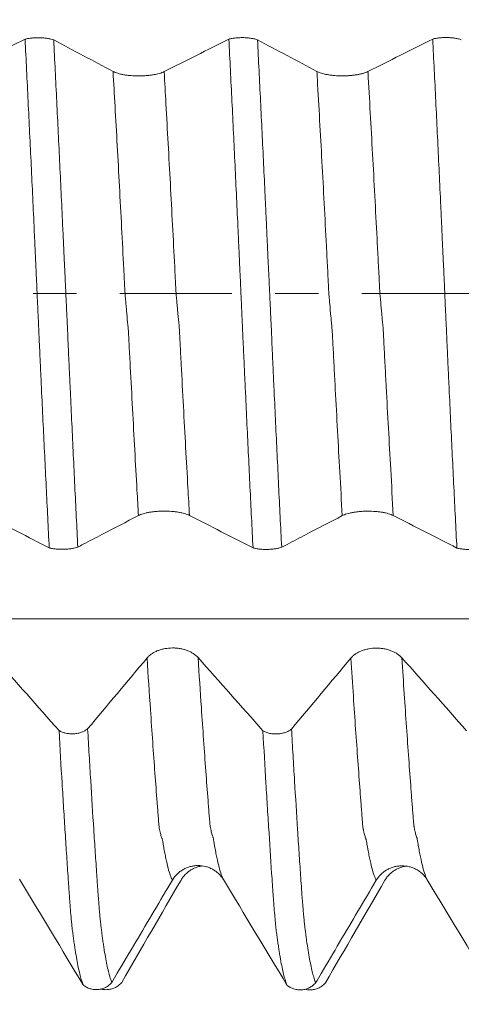
# Model space of a CAD drawing. Units: millimetres. Extents: x -49 to 102, y -82 to 28.
# Drawn here: x 65 to 69, y -7 to 3 of the extents above; entities that cross this region are included whole.
import ezdxf

# ---------------------------------------------------------------- set-up
doc = ezdxf.new("R2010")
doc.units = ezdxf.units.MM
doc.linetypes.add('CENTER', pattern=[47.5, 22, -8.5, 8.5, -8.5])
for name, color, linetype in [('1', 4, 'Continuous'), ('2', 7, 'Continuous'), ('SK2', 7, 'Continuous'), ('SK4', 2, 'CENTER')]:
    doc.layers.add(name, color=color, linetype=linetype)
doc.styles.add('iso_b_vert', font='simplex.shx')
doc.dimstyles.get("Standard").update_dxf_attribs({"dimtxt": 0.18, "dimasz": 0.18, "dimexe": 0.18, "dimexo": 0.0625, "dimgap": 0.09, "dimtad": 1, "dimzin": 0, "dimdsep": 52, "dimtxsty": 'Standard', "dimcen": 0.09, "dimadec": 0, "dimazin": 0, "dimtfac": 1, "dimtdec": 4, "dimtofl": 0, "dimtmove": 0, "dimatfit": 3, "dimfxl": 1, "dimtolj": 1, "dimtzin": 0, "dimarcsym": 0})

# ---------------------------------------------------------------- blocks, each defined once
blk = doc.blocks.new('_U2')
at = {"layer": 'SK2', "lineweight": 13}
for p, q in [((75, 1.5875), (75, 17.94114)), ((81, 8.694034), (81, 17.94114)), ((88.5, 15.94114), (67.5, 15.94114))]:
    blk.add_line(p, q, dxfattribs=at)
at = {"layer": 'SK2', "lineweight": 18}
for points in [[(75, 15.94114), (71.500002, 15.480357), (71.499998, 16.401924)], [(81, 15.94114), (84.499998, 16.401924), (84.500002, 15.480357)]]:
    blk.add_solid(points, dxfattribs=at)
at = {"layer": 'SK2', "lineweight": 18, "attachment_point": 7, "line_spacing_factor": 1.084337, "style": 'iso_b_vert'}
for s, insert, char_height in [('\\W0.5404;6', (76.142534, 23.826255), 3), ("\\W0.6474;'C'", (76.169034, 16.723774), 3.5)]:
    blk.add_mtext(s, dxfattribs=dict(at, insert=insert, char_height=char_height))
blk = doc.blocks.new('_U4')
at = {"layer": 'SK2', "lineweight": 13}
for p, q in [((32, -6.9375), (32, -38.606534)), ((81, -8.694034), (81, -38.606534)), ((81, -36.606534), (32, -36.606534))]:
    blk.add_line(p, q, dxfattribs=at)
at = {"layer": 'SK2', "lineweight": 18}
for points in [[(32, -36.606534), (35.499998, -36.14575), (35.500002, -37.067317)], [(81, -36.606534), (77.500002, -37.067317), (77.499998, -36.14575)]]:
    blk.add_solid(points, dxfattribs=at)
at = {"layer": 'SK2', "lineweight": 18, "insert": (54.709229, -35.721419), "char_height": 3, "attachment_point": 7, "line_spacing_factor": 1.084337, "style": 'iso_b_vert'}
blk.add_mtext('\\W0.7565;49', dxfattribs=at)
blk = doc.blocks.new('_U5')
at = {"layer": '2', "lineweight": 13}
for p, q in [((39.35, -1.5875), (39.35, -27.606534)), ((81, -8.694034), (81, -27.606534)), ((81, -25.606534), (39.35, -25.606534))]:
    blk.add_line(p, q, dxfattribs=at)
at = {"layer": '2', "lineweight": 18}
for points in [[(39.35, -25.606534), (42.849998, -25.14575), (42.850002, -26.067317)], [(81, -25.606534), (77.500002, -26.067317), (77.499998, -25.14575)]]:
    blk.add_solid(points, dxfattribs=at)
at = {"layer": '2', "lineweight": 18, "insert": (57.030544, -24.721419), "char_height": 3, "attachment_point": 7, "line_spacing_factor": 1.084337, "style": 'iso_b_vert'}
blk.add_mtext('\\W0.6856;41.6', dxfattribs=at)

msp = doc.modelspace()

# ---------------------------------------------------------------- linework, layer by layer
at = {"layer": '1', "lineweight": 18}
for points in [[(65.0704, 2.4951), (64.8592, 2.3886), (64.6475, 2.2822), (64.4348, 2.176)], [(65.9341, 2.1782), (65.7401, 2.2815), (65.5458, 2.3846), (65.3512, 2.4877)], [(67.0704, 2.4959), (66.8592, 2.3895), (66.6475, 2.2831), (66.4349, 2.1769)], [(67.9341, 2.1791), (67.7401, 2.2823), (67.5458, 2.3855), (67.3511, 2.4886)], [(69.0701, 2.4967), (68.859, 2.3902), (68.6473, 2.2839), (68.4349, 2.1777)], [(64.6838, -2.1761), (64.8921, -2.2824), (65.0999, -2.3887), (65.3074, -2.4952)], [(66.6837, -2.177), (66.8919, -2.2832), (67.0997, -2.3896), (67.3072, -2.496)], [(68.6837, -2.1778), (68.892, -2.2841), (69.0999, -2.3904), (69.3074, -2.4968)], [(65.4035, -4.2871), (65.1924, -4.048), (64.9807, -3.8091), (64.7681, -3.5705)], [(67.4036, -4.2889), (67.1925, -4.0497), (66.9808, -3.8108), (66.7682, -3.5722)], [(69.403, -4.2901), (69.192, -4.0511), (68.9804, -3.8124), (68.768, -3.5739)], [(66.2674, -3.5753), (66.0735, -3.8072), (65.8791, -4.039), (65.6845, -4.2707)], [(68.2673, -3.577), (68.0735, -3.8089), (67.8793, -4.0406), (67.6848, -4.2722)], [(65.017, -5.747), (65.2253, -6.092), (65.4331, -6.4372), (65.6406, -6.7826)], [(66.6008, -5.7541), (66.407, -6.0889), (66.2129, -6.4235), (66.0185, -6.758)], [(67.0171, -5.7496), (67.2253, -6.0945), (67.4331, -6.4398), (67.6406, -6.7852)], [(68.6008, -5.7566), (68.4067, -6.0919), (68.2124, -6.4269), (68.0177, -6.7618)], [(69.017, -5.7521), (69.2253, -6.0971), (69.4331, -6.4423), (69.6406, -6.7877)]]:
    msp.add_open_spline(points, degree=3, dxfattribs=at)
for points, knots in [([(65.0704, 2.4951), (65.0754, 2.4963), (65.0806, 2.4976), (65.0914, 2.4998), (65.1024, 2.5019), (65.1141, 2.5037), (65.1261, 2.5052), (65.1323, 2.5059), (65.1511, 2.5078), (65.1638, 2.5086), (65.1897, 2.5095), (65.2031, 2.5096), (65.2291, 2.5089), (65.2419, 2.5082), (65.2608, 2.5065), (65.2671, 2.5058), (65.2792, 2.5044), (65.2852, 2.5035), (65.3025, 2.5008), (65.3134, 2.4986), (65.3338, 2.4936), (65.343, 2.4908), (65.3512, 2.4877)], [0, 0, 0, 0, 0.0625, 0.0625, 0.125, 0.1875, 0.1875, 0.25, 0.25, 0.375, 0.375, 0.5, 0.5, 0.625, 0.625, 0.6875, 0.6875, 0.75, 0.75, 0.875, 0.875, 1, 1, 1, 1]), ([(65.3074, -2.4952), (65.3025, -2.3967), (65.2976, -2.2975), (65.2878, -2.0979), (65.2828, -1.9976), (65.2729, -1.7957), (65.268, -1.6942), (65.2579, -1.49), (65.2529, -1.3873), (65.243, -1.1809), (65.2381, -1.0772), (65.2309, -0.9207), (65.2284, -0.8684), (65.2236, -0.7637), (65.2212, -0.7112), (65.2176, -0.6325), (65.2164, -0.6063), (65.2146, -0.5669), (65.214, -0.5538), (65.2128, -0.5275), (65.212, -0.5144), (65.2107, -0.4881), (65.21, -0.475), (65.2089, -0.4487), (65.2084, -0.4356), (65.2069, -0.3962), (65.2056, -0.3699), (65.2031, -0.3172), (65.2019, -0.2908), (65.1995, -0.238), (65.1983, -0.2116), (65.1947, -0.1321), (65.1923, -0.0789), (65.1874, 0.0278), (65.185, 0.0813), (65.1814, 0.1619), (65.1802, 0.1888), (65.1778, 0.2427), (65.1765, 0.2696), (65.1745, 0.3102), (65.1739, 0.3237), (65.1728, 0.3508), (65.1722, 0.3643), (65.1709, 0.3913), (65.1701, 0.4048), (65.169, 0.4317), (65.1685, 0.4452), (65.1667, 0.4856), (65.1653, 0.5125), (65.1628, 0.5663), (65.1616, 0.5931), (65.1508, 0.8346), (65.1407, 1.0473), (65.1256, 1.3636), (65.1205, 1.4687), (65.1104, 1.6777), (65.1054, 1.7815), (65.0904, 2.0909), (65.0806, 2.2944), (65.0704, 2.4951)], [0, 0, 0, 0, 0.0625, 0.0625, 0.125, 0.125, 0.1875, 0.1875, 0.25, 0.25, 0.3125, 0.3125, 0.34375, 0.34375, 0.375, 0.375, 0.390625, 0.390625, 0.398438, 0.398438, 0.40625, 0.40625, 0.414062, 0.414062, 0.421875, 0.421875, 0.4375, 0.4375, 0.453125, 0.453125, 0.46875, 0.46875, 0.5, 0.5, 0.53125, 0.53125, 0.546875, 0.546875, 0.5625, 0.5625, 0.570313, 0.570313, 0.578125, 0.578125, 0.585938, 0.585938, 0.59375, 0.59375, 0.609375, 0.609375, 0.625, 0.625, 0.75, 0.75, 0.8125, 0.8125, 0.875, 0.875, 1, 1, 1, 1]), ([(65.3512, 2.4877), (65.3562, 2.3885), (65.3612, 2.2884), (65.3713, 2.0871), (65.3763, 1.9859), (65.3913, 1.6806), (65.4013, 1.4747), (65.4163, 1.1624), (65.4213, 1.0577), (65.4313, 0.8472), (65.4362, 0.7414), (65.4422, 0.6089), (65.4434, 0.5823), (65.4452, 0.5425), (65.4459, 0.5292), (65.4472, 0.5026), (65.4479, 0.4893), (65.4492, 0.4626), (65.4497, 0.4493), (65.4504, 0.4295), (65.4506, 0.4228), (65.4511, 0.4095), (65.4513, 0.4029), (65.4522, 0.3829), (65.4529, 0.3696), (65.4541, 0.3429), (65.4548, 0.3296), (65.4564, 0.3027), (65.4573, 0.2893), (65.4587, 0.2623), (65.4593, 0.2489), (65.4612, 0.2084), (65.4624, 0.1813), (65.4648, 0.1273), (65.4661, 0.1003), (65.4686, 0.0464), (65.4698, 0.0195), (65.4735, -0.0611), (65.4759, -0.1147), (65.4797, -0.1949), (65.481, -0.2216), (65.4828, -0.2617), (65.4835, -0.275), (65.4848, -0.3016), (65.4855, -0.3149), (65.4876, -0.3548), (65.4886, -0.3813), (65.49, -0.4213), (65.4904, -0.4346), (65.4914, -0.4611), (65.492, -0.4744), (65.4939, -0.5142), (65.4952, -0.5407), (65.4976, -0.5937), (65.4987, -0.6203), (65.5011, -0.6731), (65.5024, -0.6995), (65.5049, -0.7522), (65.5061, -0.7784), (65.5099, -0.8572), (65.5124, -0.9096), (65.5197, -1.0664), (65.5246, -1.1705), (65.5343, -1.3773), (65.5392, -1.4802), (65.5489, -1.6848), (65.5537, -1.7866), (65.5684, -2.0901), (65.5784, -2.2902), (65.5884, -2.4879)], [0, 0, 0, 0, 0.0625, 0.0625, 0.125, 0.125, 0.25, 0.25, 0.3125, 0.3125, 0.375, 0.375, 0.390625, 0.390625, 0.398437, 0.398437, 0.40625, 0.40625, 0.414062, 0.414062, 0.417969, 0.417969, 0.421875, 0.421875, 0.429687, 0.429687, 0.4375, 0.4375, 0.445312, 0.445312, 0.453125, 0.453125, 0.46875, 0.46875, 0.484375, 0.484375, 0.5, 0.5, 0.53125, 0.53125, 0.546875, 0.546875, 0.554687, 0.554687, 0.5625, 0.5625, 0.578125, 0.578125, 0.585937, 0.585937, 0.59375, 0.59375, 0.609375, 0.609375, 0.625, 0.625, 0.640625, 0.640625, 0.65625, 0.65625, 0.6875, 0.6875, 0.75, 0.75, 0.8125, 0.8125, 0.875, 0.875, 1, 1, 1, 1]), ([(67.0704, 2.4959), (67.0753, 2.4972), (67.0806, 2.4984), (67.0913, 2.5007), (67.1024, 2.5028), (67.114, 2.5045), (67.126, 2.5061), (67.1322, 2.5068), (67.151, 2.5087), (67.1638, 2.5095), (67.1897, 2.5104), (67.203, 2.5104), (67.2291, 2.5098), (67.2419, 2.509), (67.2608, 2.5074), (67.267, 2.5067), (67.2792, 2.5052), (67.2851, 2.5044), (67.3024, 2.5017), (67.3133, 2.4995), (67.3337, 2.4945), (67.3429, 2.4917), (67.3511, 2.4886)], [0, 0, 0, 0, 0.0625, 0.0625, 0.125, 0.1875, 0.1875, 0.25, 0.25, 0.375, 0.375, 0.5, 0.5, 0.625, 0.625, 0.6875, 0.6875, 0.75, 0.75, 0.875, 0.875, 1, 1, 1, 1]), ([(67.3072, -2.496), (67.3022, -2.3975), (67.2973, -2.2983), (67.2874, -2.0988), (67.2824, -1.9985), (67.2676, -1.6959), (67.2578, -1.4918), (67.2432, -1.1824), (67.2383, -1.0787), (67.231, -0.9223), (67.2286, -0.87), (67.2237, -0.7653), (67.2212, -0.7129), (67.2163, -0.608), (67.2139, -0.5555), (67.2104, -0.4767), (67.2092, -0.4504), (67.2068, -0.3979), (67.2056, -0.3716), (67.2032, -0.319), (67.202, -0.2926), (67.1996, -0.2398), (67.1984, -0.2133), (67.1948, -0.1338), (67.1924, -0.0807), (67.1888, -0.0007), (67.1876, 0.0261), (67.1852, 0.0796), (67.184, 0.1064), (67.1816, 0.1601), (67.1804, 0.187), (67.1783, 0.2274), (67.1775, 0.2409), (67.1762, 0.2679), (67.1757, 0.2814), (67.1746, 0.3084), (67.1741, 0.3219), (67.1729, 0.349), (67.1723, 0.3625), (67.1703, 0.403), (67.1691, 0.43), (67.1667, 0.4839), (67.1655, 0.5109), (67.163, 0.5647), (67.1617, 0.5916), (67.1506, 0.8333), (67.1407, 1.0463), (67.1257, 1.3631), (67.1207, 1.4684), (67.1106, 1.6776), (67.0956, 1.9894), (67.0805, 2.295), (67.0704, 2.4959)], [0, 0, 0, 0, 0.0625, 0.0625, 0.125, 0.125, 0.25, 0.25, 0.3125, 0.3125, 0.34375, 0.34375, 0.375, 0.375, 0.40625, 0.40625, 0.421875, 0.421875, 0.4375, 0.4375, 0.453125, 0.453125, 0.46875, 0.46875, 0.5, 0.5, 0.515625, 0.515625, 0.53125, 0.53125, 0.546875, 0.546875, 0.554688, 0.554688, 0.5625, 0.5625, 0.570313, 0.570313, 0.578125, 0.578125, 0.59375, 0.59375, 0.609375, 0.609375, 0.625, 0.625, 0.75, 0.75, 0.8125, 0.8125, 0.875, 1, 1, 1, 1]), ([(67.3511, 2.4886), (67.3561, 2.3896), (67.3612, 2.2898), (67.3712, 2.089), (67.3762, 1.988), (67.3912, 1.6834), (67.4012, 1.478), (67.416, 1.1666), (67.4209, 1.0622), (67.4283, 0.9047), (67.4308, 0.852), (67.4358, 0.7466), (67.4383, 0.6938), (67.4432, 0.5881), (67.4456, 0.5352), (67.4488, 0.469), (67.4494, 0.4557), (67.4505, 0.4292), (67.4509, 0.416), (67.452, 0.3895), (67.4525, 0.3763), (67.4537, 0.3498), (67.4544, 0.3365), (67.456, 0.3099), (67.4568, 0.2965), (67.4582, 0.2699), (67.4589, 0.2565), (67.4607, 0.2164), (67.4619, 0.1897), (67.4657, 0.1091), (67.4683, 0.0551), (67.472, -0.0263), (67.4732, -0.0535), (67.4757, -0.108), (67.477, -0.1354), (67.4795, -0.1899), (67.4807, -0.2171), (67.4826, -0.2576), (67.4832, -0.271), (67.4845, -0.2978), (67.4852, -0.3112), (67.4867, -0.3377), (67.4875, -0.351), (67.4886, -0.3776), (67.4891, -0.3909), (67.4905, -0.4309), (67.4914, -0.4575), (67.4936, -0.5106), (67.4949, -0.5371), (67.4973, -0.5899), (67.4985, -0.6163), (67.5022, -0.6954), (67.5046, -0.748), (67.5095, -0.853), (67.512, -0.9054), (67.5192, -1.0622), (67.5241, -1.1663), (67.5388, -1.477), (67.5487, -1.6822), (67.5634, -1.9871), (67.5683, -2.0882), (67.5783, -2.2895), (67.5833, -2.3895), (67.5884, -2.4887)], [0, 0, 0, 0, 0.0625, 0.0625, 0.125, 0.125, 0.25, 0.25, 0.3125, 0.3125, 0.34375, 0.34375, 0.375, 0.375, 0.40625, 0.40625, 0.414063, 0.414063, 0.421875, 0.421875, 0.429688, 0.429688, 0.4375, 0.4375, 0.445313, 0.445313, 0.453125, 0.453125, 0.46875, 0.46875, 0.5, 0.5, 0.515625, 0.515625, 0.53125, 0.53125, 0.546875, 0.546875, 0.554688, 0.554688, 0.5625, 0.5625, 0.570313, 0.570313, 0.578125, 0.578125, 0.59375, 0.59375, 0.609375, 0.609375, 0.625, 0.625, 0.65625, 0.65625, 0.6875, 0.6875, 0.75, 0.75, 0.875, 0.875, 0.9375, 0.9375, 1, 1, 1, 1]), ([(69.0701, 2.4967), (69.075, 2.498), (69.0803, 2.4992), (69.091, 2.5015), (69.102, 2.5036), (69.1137, 2.5053), (69.1257, 2.5069), (69.1319, 2.5076), (69.1507, 2.5095), (69.1635, 2.5103), (69.1894, 2.5112), (69.2028, 2.5113), (69.2288, 2.5106), (69.2417, 2.5099), (69.2606, 2.5082), (69.2668, 2.5076), (69.279, 2.5061), (69.285, 2.5053), (69.3023, 2.5025), (69.3132, 2.5003), (69.3337, 2.4953), (69.3429, 2.4925), (69.3511, 2.4895)], [0, 0, 0, 0, 0.0625, 0.0625, 0.125, 0.1875, 0.1875, 0.25, 0.25, 0.375, 0.375, 0.5, 0.5, 0.625, 0.625, 0.6875, 0.6875, 0.75, 0.75, 0.875, 0.875, 1, 1, 1, 1]), ([(69.3074, -2.4968), (69.3024, -2.3982), (69.2974, -2.2987), (69.2875, -2.0987), (69.2825, -1.9982), (69.2676, -1.6948), (69.2577, -1.4903), (69.243, -1.1801), (69.2381, -1.0761), (69.2308, -0.9193), (69.2284, -0.8669), (69.2235, -0.7619), (69.221, -0.7094), (69.2162, -0.6042), (69.2137, -0.5516), (69.2102, -0.4726), (69.209, -0.4463), (69.2066, -0.3936), (69.2054, -0.3673), (69.203, -0.3145), (69.2018, -0.2881), (69.1993, -0.2351), (69.1981, -0.2086), (69.1944, -0.1289), (69.1921, -0.0756), (69.1874, 0.0313), (69.1852, 0.085), (69.1816, 0.1657), (69.1803, 0.1927), (69.1777, 0.2467), (69.1763, 0.2738), (69.1743, 0.3144), (69.1737, 0.328), (69.1724, 0.3551), (69.1719, 0.3687), (69.1707, 0.3959), (69.1702, 0.4094), (69.1689, 0.4364), (69.1682, 0.4499), (69.1663, 0.4903), (69.1651, 0.5173), (69.1627, 0.5712), (69.1615, 0.5981), (69.1578, 0.6787), (69.1553, 0.7322), (69.1503, 0.8391), (69.1479, 0.8924), (69.1405, 1.0518), (69.1355, 1.1575), (69.1207, 1.4729), (69.1107, 1.6809), (69.0904, 2.0922), (69.0801, 2.2956), (69.0701, 2.4967)], [0, 0, 0, 0, 0.0625, 0.0625, 0.125, 0.125, 0.25, 0.25, 0.3125, 0.3125, 0.34375, 0.34375, 0.375, 0.375, 0.40625, 0.40625, 0.421875, 0.421875, 0.4375, 0.4375, 0.453125, 0.453125, 0.46875, 0.46875, 0.5, 0.5, 0.53125, 0.53125, 0.546875, 0.546875, 0.5625, 0.5625, 0.570313, 0.570313, 0.578125, 0.578125, 0.585938, 0.585938, 0.59375, 0.59375, 0.609375, 0.609375, 0.625, 0.625, 0.65625, 0.65625, 0.6875, 0.6875, 0.75, 0.75, 0.875, 0.875, 1, 1, 1, 1]), ([(66.4349, 2.1769), (66.4218, 2.1703), (66.4062, 2.1644), (66.379, 2.1565), (66.3692, 2.1541), (66.349, 2.1496), (66.328, 2.1455), (66.3053, 2.1422), (66.2817, 2.1394), (66.2697, 2.1382), (66.2455, 2.1364), (66.2332, 2.1357), (66.2083, 2.1347), (66.1955, 2.1345), (66.1577, 2.1346), (66.1329, 2.1356), (66.1025, 2.1381), (66.0964, 2.1387), (66.0844, 2.1399), (66.0668, 2.1419), (66.05, 2.1444), (66.0283, 2.1482), (66.0178, 2.1503), (65.9978, 2.155), (65.979, 2.16), (65.9626, 2.1657), (65.9474, 2.1717), (65.9404, 2.1749), (65.9341, 2.1782)], [0, 0, 0, 0, 0.125, 0.125, 0.1875, 0.1875, 0.25, 0.3125, 0.3125, 0.375, 0.375, 0.4375, 0.4375, 0.5, 0.5, 0.625, 0.625, 0.65625, 0.65625, 0.6875, 0.75, 0.75, 0.8125, 0.8125, 0.875, 0.9375, 0.9375, 1, 1, 1, 1]), ([(68.4349, 2.1777), (68.4218, 2.1712), (68.4062, 2.1653), (68.379, 2.1574), (68.3692, 2.1549), (68.349, 2.1504), (68.328, 2.1463), (68.3053, 2.143), (68.2817, 2.1402), (68.2698, 2.139), (68.2455, 2.1372), (68.2332, 2.1365), (68.2083, 2.1356), (68.1955, 2.1353), (68.1577, 2.1354), (68.1329, 2.1364), (68.1025, 2.1389), (68.0964, 2.1395), (68.0844, 2.1407), (68.0668, 2.1427), (68.05, 2.1452), (68.0283, 2.149), (68.0178, 2.1511), (67.9978, 2.1558), (67.979, 2.1608), (67.9626, 2.1665), (67.9474, 2.1725), (67.9404, 2.1757), (67.9341, 2.1791)], [0, 0, 0, 0, 0.125, 0.125, 0.1875, 0.1875, 0.25, 0.3125, 0.3125, 0.375, 0.375, 0.4375, 0.4375, 0.5, 0.5, 0.625, 0.625, 0.65625, 0.65625, 0.6875, 0.75, 0.75, 0.8125, 0.8125, 0.875, 0.9375, 0.9375, 1, 1, 1, 1]), ([(65.5884, -2.4879), (65.6063, -2.4785), (65.6242, -2.4692), (65.7027, -2.4283), (65.7633, -2.3968), (65.9435, -2.303), (66.0632, -2.2406), (66.1829, -2.1783)], [0, 0, 0, 0, 0.090441, 0.090441, 0.396053, 0.396053, 1, 1, 1, 1]), ([(66.1829, -2.1783), (66.1956, -2.1717), (66.2109, -2.1657), (66.2376, -2.1577), (66.2472, -2.1552), (66.2671, -2.1506), (66.2879, -2.1464), (66.3104, -2.143), (66.3338, -2.14), (66.3457, -2.1388), (66.3699, -2.1368), (66.3821, -2.136), (66.407, -2.135), (66.4197, -2.1347), (66.4575, -2.1346), (66.4823, -2.1355), (66.5129, -2.1378), (66.5191, -2.1383), (66.5311, -2.1395), (66.5488, -2.1414), (66.5658, -2.1438), (66.5877, -2.1475), (66.5983, -2.1495), (66.6186, -2.1541), (66.6377, -2.159), (66.6545, -2.1646), (66.6701, -2.1705), (66.6773, -2.1737), (66.6837, -2.177)], [0, 0, 0, 0, 0.125, 0.125, 0.1875, 0.1875, 0.25, 0.3125, 0.3125, 0.375, 0.375, 0.4375, 0.4375, 0.5, 0.5, 0.625, 0.625, 0.65625, 0.65625, 0.6875, 0.75, 0.75, 0.8125, 0.8125, 0.875, 0.9375, 0.9375, 1, 1, 1, 1]), ([(67.5884, -2.4887), (67.6063, -2.4794), (67.6242, -2.4701), (67.7027, -2.4292), (67.7632, -2.3977), (67.9435, -2.3038), (68.0632, -2.2415), (68.1829, -2.1791)], [0, 0, 0, 0, 0.090416, 0.090416, 0.395998, 0.395998, 1, 1, 1, 1]), ([(68.1829, -2.1791), (68.1956, -2.1725), (68.2109, -2.1666), (68.2376, -2.1585), (68.2472, -2.156), (68.2671, -2.1514), (68.2879, -2.1472), (68.3104, -2.1438), (68.3338, -2.1409), (68.3457, -2.1396), (68.3699, -2.1376), (68.3821, -2.1369), (68.407, -2.1358), (68.4197, -2.1355), (68.4575, -2.1354), (68.4824, -2.1363), (68.513, -2.1386), (68.5191, -2.1391), (68.5311, -2.1403), (68.5489, -2.1422), (68.5658, -2.1446), (68.5877, -2.1483), (68.5984, -2.1503), (68.6187, -2.1549), (68.6378, -2.1598), (68.6545, -2.1654), (68.6701, -2.1713), (68.6773, -2.1745), (68.6837, -2.1778)], [0, 0, 0, 0, 0.125, 0.125, 0.1875, 0.1875, 0.25, 0.3125, 0.3125, 0.375, 0.375, 0.4375, 0.4375, 0.5, 0.5, 0.625, 0.625, 0.65625, 0.65625, 0.6875, 0.75, 0.75, 0.8125, 0.8125, 0.875, 0.9375, 0.9375, 1, 1, 1, 1]), ([(65.5884, -2.4879), (65.5801, -2.4909), (65.5709, -2.4937), (65.5504, -2.4987), (65.5395, -2.5009), (65.5222, -2.5036), (65.5162, -2.5044), (65.5041, -2.5059), (65.4978, -2.5066), (65.4789, -2.5082), (65.4661, -2.509), (65.4466, -2.5095), (65.44, -2.5096), (65.4268, -2.5095), (65.4203, -2.5094), (65.4008, -2.5087), (65.3881, -2.5079), (65.363, -2.5055), (65.3509, -2.5039), (65.3339, -2.501), (65.3284, -2.5), (65.3176, -2.4977), (65.3124, -2.4965), (65.3074, -2.4952)], [0, 0, 0, 0, 0.125, 0.125, 0.25, 0.25, 0.3125, 0.3125, 0.375, 0.375, 0.5, 0.5, 0.5625, 0.5625, 0.625, 0.625, 0.75, 0.75, 0.875, 0.875, 0.9375, 0.9375, 1, 1, 1, 1]), ([(67.5884, -2.4887), (67.5801, -2.4918), (67.5708, -2.4945), (67.5503, -2.4996), (67.5394, -2.5017), (67.5221, -2.5045), (67.5161, -2.5053), (67.5039, -2.5068), (67.4976, -2.5074), (67.4788, -2.5091), (67.466, -2.5098), (67.4464, -2.5103), (67.4397, -2.5104), (67.4266, -2.5104), (67.42, -2.5102), (67.4006, -2.5096), (67.3878, -2.5087), (67.3627, -2.5063), (67.3506, -2.5047), (67.3336, -2.5018), (67.3281, -2.5008), (67.3173, -2.4985), (67.3121, -2.4973), (67.3072, -2.496)], [0, 0, 0, 0, 0.125, 0.125, 0.25, 0.25, 0.3125, 0.3125, 0.375, 0.375, 0.5, 0.5, 0.5625, 0.5625, 0.625, 0.625, 0.75, 0.75, 0.875, 0.875, 0.9375, 0.9375, 1, 1, 1, 1]), ([(69.5885, -2.4895), (69.5802, -2.4925), (69.571, -2.4953), (69.5505, -2.5004), (69.5396, -2.5025), (69.5223, -2.5053), (69.5163, -2.5061), (69.5041, -2.5076), (69.4979, -2.5082), (69.479, -2.5099), (69.4662, -2.5106), (69.4466, -2.5112), (69.44, -2.5112), (69.4268, -2.5112), (69.4203, -2.5111), (69.4008, -2.5104), (69.388, -2.5096), (69.3629, -2.5072), (69.3509, -2.5056), (69.3338, -2.5027), (69.3283, -2.5016), (69.3176, -2.4994), (69.3123, -2.4981), (69.3074, -2.4968)], [0, 0, 0, 0, 0.125, 0.125, 0.25, 0.25, 0.3125, 0.3125, 0.375, 0.375, 0.5, 0.5, 0.5625, 0.5625, 0.625, 0.625, 0.75, 0.75, 0.875, 0.875, 0.9375, 0.9375, 1, 1, 1, 1]), ([(66.7682, -3.5722), (66.7551, -3.5575), (66.7395, -3.5443), (66.7123, -3.5266), (66.7025, -3.521), (66.6823, -3.5109), (66.6613, -3.5017), (66.6386, -3.4944), (66.615, -3.4881), (66.603, -3.4854), (66.5788, -3.4812), (66.5665, -3.4797), (66.5416, -3.4776), (66.5288, -3.4771), (66.491, -3.4773), (66.4662, -3.4795), (66.4358, -3.4851), (66.4297, -3.4864), (66.4178, -3.4892), (66.4001, -3.4937), (66.3833, -3.4993), (66.3616, -3.5078), (66.3511, -3.5126), (66.3311, -3.5231), (66.3123, -3.5343), (66.2959, -3.5471), (66.2807, -3.5606), (66.2737, -3.5678), (66.2674, -3.5753)], [0, 0, 0, 0, 0.125, 0.125, 0.1875, 0.1875, 0.25, 0.3125, 0.3125, 0.375, 0.375, 0.4375, 0.4375, 0.5, 0.5, 0.625, 0.625, 0.65625, 0.65625, 0.6875, 0.75, 0.75, 0.8125, 0.8125, 0.875, 0.9375, 0.9375, 1, 1, 1, 1]), ([(68.768, -3.5739), (68.755, -3.5592), (68.7393, -3.546), (68.7121, -3.5283), (68.7024, -3.5227), (68.6822, -3.5126), (68.6612, -3.5034), (68.6385, -3.4961), (68.6149, -3.4897), (68.6029, -3.4871), (68.5787, -3.4829), (68.5664, -3.4813), (68.5414, -3.4793), (68.5287, -3.4788), (68.4909, -3.4789), (68.4661, -3.4812), (68.4357, -3.4868), (68.4296, -3.4881), (68.4176, -3.4909), (68.4, -3.4954), (68.3832, -3.501), (68.3615, -3.5095), (68.351, -3.5143), (68.331, -3.5248), (68.3122, -3.536), (68.2958, -3.5488), (68.2806, -3.5623), (68.2736, -3.5695), (68.2673, -3.577)], [0, 0, 0, 0, 0.125, 0.125, 0.1875, 0.1875, 0.25, 0.3125, 0.3125, 0.375, 0.375, 0.4375, 0.4375, 0.5, 0.5, 0.625, 0.625, 0.65625, 0.65625, 0.6875, 0.75, 0.75, 0.8125, 0.8125, 0.875, 0.9375, 0.9375, 1, 1, 1, 1]), ([(65.4035, -4.2871), (65.4085, -4.29), (65.4137, -4.2928), (65.4245, -4.2979), (65.4355, -4.3026), (65.4472, -4.3065), (65.4592, -4.3101), (65.4654, -4.3117), (65.4842, -4.3158), (65.497, -4.3176), (65.523, -4.3197), (65.5363, -4.3198), (65.5624, -4.3183), (65.5752, -4.3167), (65.5941, -4.3129), (65.6004, -4.3114), (65.6126, -4.3081), (65.6185, -4.3062), (65.6358, -4.3001), (65.6467, -4.2952), (65.6671, -4.2838), (65.6763, -4.2776), (65.6845, -4.2707)], [0, 0, 0, 0, 0.0625, 0.0625, 0.125, 0.1875, 0.1875, 0.25, 0.25, 0.375, 0.375, 0.5, 0.5, 0.625, 0.625, 0.6875, 0.6875, 0.75, 0.75, 0.875, 0.875, 1, 1, 1, 1]), ([(65.6406, -6.7826), (65.6356, -6.7707), (65.6306, -6.757), (65.6208, -6.726), (65.6159, -6.7087), (65.606, -6.6704), (65.6011, -6.6495), (65.5911, -6.6038), (65.5862, -6.5792), (65.5765, -6.5265), (65.5718, -6.4986), (65.5644, -6.4536), (65.5619, -6.4381), (65.5582, -6.4144), (65.5571, -6.4064), (65.5547, -6.3901), (65.5533, -6.3818), (65.5496, -6.3566), (65.5473, -6.3396), (65.5438, -6.3133), (65.5426, -6.3044), (65.5401, -6.2865), (65.5389, -6.2775), (65.5365, -6.2588), (65.5353, -6.2491), (65.5329, -6.2286), (65.5318, -6.2178), (65.5295, -6.1954), (65.5282, -6.1837), (65.5257, -6.1596), (65.5244, -6.147), (65.5208, -6.1079), (65.5184, -6.08), (65.5148, -6.0354), (65.5136, -6.0201), (65.5112, -5.9885), (65.5101, -5.9723), (65.5075, -5.9385), (65.5061, -5.921), (65.5037, -5.8857), (65.5024, -5.8678), (65.5007, -5.8412), (65.5002, -5.8323), (65.4989, -5.8143), (65.4981, -5.8052), (65.4969, -5.7872), (65.4964, -5.7782), (65.4952, -5.7602), (65.4922, -5.7149), (65.489, -5.6689), (65.484, -5.5947), (65.4815, -5.5573), (65.4741, -5.444), (65.4691, -5.3671), (65.4591, -5.2104), (65.4541, -5.1307), (65.4441, -4.9685), (65.439, -4.8862), (65.4238, -4.6357), (65.4137, -4.4638), (65.4035, -4.2871)], [0, 0, 0, 0, 0.0625, 0.0625, 0.125, 0.125, 0.1875, 0.1875, 0.25, 0.25, 0.3125, 0.3125, 0.34375, 0.34375, 0.359375, 0.359375, 0.375, 0.375, 0.40625, 0.40625, 0.421875, 0.421875, 0.4375, 0.4375, 0.453125, 0.453125, 0.46875, 0.46875, 0.484375, 0.484375, 0.5, 0.5, 0.53125, 0.53125, 0.546875, 0.546875, 0.5625, 0.5625, 0.578125, 0.578125, 0.59375, 0.59375, 0.601563, 0.601563, 0.609375, 0.609375, 0.617188, 0.617188, 0.625, 0.65625, 0.65625, 0.6875, 0.6875, 0.75, 0.75, 0.8125, 0.8125, 0.875, 0.875, 1, 1, 1, 1]), ([(65.6845, -4.2707), (65.6896, -4.3577), (65.6946, -4.4436), (65.7046, -4.6129), (65.7095, -4.6963), (65.7243, -4.9428), (65.7343, -5.102), (65.7493, -5.3331), (65.7543, -5.409), (65.7617, -5.5209), (65.7641, -5.5579), (65.7691, -5.6311), (65.7716, -5.6672), (65.7753, -5.721), (65.7765, -5.7389), (65.7783, -5.7656), (65.7788, -5.7745), (65.78, -5.7922), (65.7807, -5.8009), (65.782, -5.8184), (65.7826, -5.8272), (65.7837, -5.8447), (65.7843, -5.8536), (65.7853, -5.8713), (65.7857, -5.8802), (65.7868, -5.8976), (65.7875, -5.9061), (65.7891, -5.9227), (65.79, -5.9308), (65.7916, -5.9469), (65.7922, -5.955), (65.7941, -5.9791), (65.7953, -5.9948), (65.7977, -6.0254), (65.7989, -6.0403), (65.8014, -6.0691), (65.8026, -6.0831), (65.8051, -6.1102), (65.8064, -6.1234), (65.8083, -6.1424), (65.809, -6.1486), (65.8104, -6.1607), (65.8111, -6.1666), (65.813, -6.1843), (65.8139, -6.1962), (65.8157, -6.2125), (65.8163, -6.2178), (65.8178, -6.2277), (65.8185, -6.2324), (65.82, -6.2417), (65.8207, -6.2463), (65.8219, -6.2556), (65.8224, -6.2603), (65.8233, -6.2699), (65.8237, -6.2746), (65.8246, -6.284), (65.8251, -6.2886), (65.8269, -6.302), (65.8282, -6.3107), (65.8307, -6.328), (65.8319, -6.3366), (65.8355, -6.362), (65.8379, -6.3785), (65.8428, -6.4105), (65.8452, -6.4261), (65.8526, -6.4713), (65.8576, -6.4995), (65.8674, -6.5527), (65.8723, -6.5777), (65.882, -6.6239), (65.8869, -6.6451), (65.8969, -6.6839), (65.9018, -6.7015), (65.9118, -6.733), (65.9168, -6.7469), (65.9218, -6.759)], [0, 0, 0, 0, 0.0625, 0.0625, 0.125, 0.125, 0.25, 0.25, 0.3125, 0.3125, 0.34375, 0.34375, 0.375, 0.375, 0.390625, 0.390625, 0.398438, 0.398438, 0.40625, 0.40625, 0.414062, 0.414062, 0.421875, 0.421875, 0.429687, 0.429687, 0.4375, 0.4375, 0.445312, 0.445312, 0.453125, 0.453125, 0.46875, 0.46875, 0.484375, 0.484375, 0.5, 0.5, 0.515625, 0.515625, 0.523437, 0.523437, 0.53125, 0.53125, 0.546875, 0.546875, 0.554687, 0.554687, 0.5625, 0.5625, 0.570312, 0.570312, 0.578125, 0.578125, 0.585937, 0.585937, 0.59375, 0.59375, 0.609375, 0.609375, 0.625, 0.625, 0.65625, 0.65625, 0.6875, 0.6875, 0.75, 0.75, 0.8125, 0.8125, 0.875, 0.875, 0.9375, 0.9375, 1, 1, 1, 1]), ([(67.4036, -4.2889), (67.4086, -4.2918), (67.4138, -4.2945), (67.4246, -4.2996), (67.4356, -4.3043), (67.4473, -4.3083), (67.4594, -4.3118), (67.4656, -4.3134), (67.4844, -4.3175), (67.4972, -4.3194), (67.5232, -4.3214), (67.5365, -4.3215), (67.5626, -4.32), (67.5755, -4.3183), (67.5944, -4.3146), (67.6007, -4.3131), (67.6128, -4.3097), (67.6188, -4.3079), (67.6361, -4.3017), (67.647, -4.2967), (67.6674, -4.2854), (67.6766, -4.2791), (67.6848, -4.2722)], [0, 0, 0, 0, 0.0625, 0.0625, 0.125, 0.1875, 0.1875, 0.25, 0.25, 0.375, 0.375, 0.5, 0.5, 0.625, 0.625, 0.6875, 0.6875, 0.75, 0.75, 0.875, 0.875, 1, 1, 1, 1]), ([(67.6406, -6.7852), (67.6356, -6.7733), (67.6306, -6.7595), (67.6206, -6.7284), (67.6157, -6.711), (67.6058, -6.6727), (67.6009, -6.6517), (67.5912, -6.6061), (67.5863, -6.5816), (67.5789, -6.542), (67.5765, -6.5284), (67.5715, -6.5001), (67.569, -6.4855), (67.5641, -6.4555), (67.5617, -6.44), (67.5583, -6.4164), (67.5572, -6.4085), (67.5548, -6.3922), (67.5535, -6.3838), (67.5509, -6.367), (67.5497, -6.3585), (67.548, -6.3458), (67.5475, -6.3415), (67.5462, -6.3328), (67.5456, -6.3284), (67.5436, -6.3151), (67.5424, -6.3062), (67.5401, -6.2883), (67.5389, -6.2793), (67.5365, -6.2606), (67.5353, -6.2509), (67.5329, -6.2303), (67.5317, -6.2195), (67.528, -6.1858), (67.5256, -6.1615), (67.5209, -6.1093), (67.5185, -6.0814), (67.5135, -6.0217), (67.511, -5.99), (67.5073, -5.9394), (67.5061, -5.922), (67.5036, -5.8866), (67.5024, -5.8688), (67.4988, -5.8153), (67.4963, -5.7793), (67.4839, -5.5975), (67.474, -5.4465), (67.4591, -5.2116), (67.454, -5.1319), (67.444, -4.9698), (67.439, -4.8875), (67.4239, -4.6372), (67.4138, -4.4655), (67.4036, -4.2889)], [0, 0, 0, 0, 0.0625, 0.0625, 0.125, 0.125, 0.1875, 0.1875, 0.25, 0.25, 0.28125, 0.28125, 0.3125, 0.3125, 0.34375, 0.34375, 0.359375, 0.359375, 0.375, 0.375, 0.390625, 0.390625, 0.398438, 0.398438, 0.40625, 0.40625, 0.421875, 0.421875, 0.4375, 0.4375, 0.453125, 0.453125, 0.46875, 0.46875, 0.5, 0.5, 0.53125, 0.53125, 0.5625, 0.5625, 0.578125, 0.578125, 0.59375, 0.59375, 0.625, 0.625, 0.75, 0.75, 0.8125, 0.8125, 0.875, 0.875, 1, 1, 1, 1]), ([(67.6848, -4.2722), (67.6898, -4.3593), (67.6948, -4.4454), (67.7048, -4.6148), (67.7097, -4.6983), (67.7246, -4.9449), (67.7346, -5.1043), (67.7494, -5.336), (67.7543, -5.4119), (67.7617, -5.5238), (67.7642, -5.5609), (67.7691, -5.6342), (67.7716, -5.6705), (67.7765, -5.7423), (67.779, -5.7777), (67.7826, -5.8305), (67.7839, -5.8479), (67.7853, -5.8746), (67.7858, -5.8835), (67.787, -5.9009), (67.7877, -5.9093), (67.7901, -5.9342), (67.7916, -5.9503), (67.7935, -5.9745), (67.7941, -5.9824), (67.7953, -5.9981), (67.7959, -6.0058), (67.799, -6.0439), (67.8016, -6.0726), (67.8054, -6.1133), (67.8066, -6.1264), (67.809, -6.152), (67.8102, -6.1643), (67.8127, -6.188), (67.814, -6.1993), (67.8158, -6.2154), (67.8165, -6.2207), (67.8178, -6.2307), (67.8186, -6.2354), (67.8201, -6.2446), (67.8208, -6.2493), (67.8219, -6.2586), (67.8224, -6.2634), (67.8239, -6.2773), (67.8249, -6.2867), (67.827, -6.3048), (67.8282, -6.3136), (67.8307, -6.331), (67.8319, -6.3395), (67.8381, -6.3817), (67.8429, -6.4137), (67.8526, -6.4741), (67.8575, -6.5026), (67.8721, -6.5825), (67.8819, -6.6286), (67.8968, -6.6867), (67.9017, -6.7043), (67.9117, -6.7357), (67.9168, -6.7494), (67.9219, -6.7613)], [0, 0, 0, 0, 0.0625, 0.0625, 0.125, 0.125, 0.25, 0.25, 0.3125, 0.3125, 0.34375, 0.34375, 0.375, 0.375, 0.40625, 0.40625, 0.421875, 0.421875, 0.429687, 0.429687, 0.4375, 0.4375, 0.453125, 0.453125, 0.460937, 0.460937, 0.46875, 0.46875, 0.5, 0.5, 0.515625, 0.515625, 0.53125, 0.53125, 0.546875, 0.546875, 0.554687, 0.554687, 0.5625, 0.5625, 0.570312, 0.570312, 0.578125, 0.578125, 0.59375, 0.59375, 0.609375, 0.609375, 0.625, 0.625, 0.6875, 0.6875, 0.75, 0.75, 0.875, 0.875, 0.9375, 0.9375, 1, 1, 1, 1]), ([(66.5162, -5.754), (66.5289, -5.7325), (66.5442, -5.7131), (66.5709, -5.687), (66.5805, -5.6788), (66.6005, -5.6638), (66.6213, -5.6502), (66.6438, -5.6392), (66.6671, -5.6297), (66.6791, -5.6256), (66.7032, -5.6192), (66.7155, -5.6167), (66.7403, -5.6132), (66.753, -5.6123), (66.7908, -5.6119), (66.8157, -5.6147), (66.8463, -5.6223), (66.8524, -5.624), (66.8644, -5.6278), (66.8822, -5.634), (66.8991, -5.6419), (66.921, -5.6538), (66.9317, -5.6605), (66.952, -5.6752), (66.9711, -5.6911), (66.9878, -5.7093), (67.0034, -5.7286), (67.0106, -5.7389), (67.0171, -5.7496)], [0, 0, 0, 0, 0.125, 0.125, 0.1875, 0.1875, 0.25, 0.3125, 0.3125, 0.375, 0.375, 0.4375, 0.4375, 0.5, 0.5, 0.625, 0.625, 0.65625, 0.65625, 0.6875, 0.75, 0.75, 0.8125, 0.8125, 0.875, 0.9375, 0.9375, 1, 1, 1, 1]), ([(66.8106, -5.615), (66.7987, -5.6167), (66.7869, -5.619), (66.7691, -5.6238), (66.763, -5.6256), (66.7511, -5.6296), (66.7334, -5.6361), (66.7166, -5.6443), (66.695, -5.6566), (66.6844, -5.6635), (66.6644, -5.6786), (66.6456, -5.6948), (66.6292, -5.7133), (66.614, -5.7329), (66.607, -5.7433), (66.6008, -5.7541)], [0, 0, 0, 0, 0.13793, 0.13793, 0.20977, 0.20977, 0.281609, 0.425287, 0.425287, 0.568965, 0.568965, 0.712643, 0.856322, 0.856322, 1, 1, 1, 1]), ([(68.5162, -5.7565), (68.5289, -5.7351), (68.5442, -5.7157), (68.5709, -5.6896), (68.5805, -5.6813), (68.6004, -5.6664), (68.6212, -5.6528), (68.6437, -5.6418), (68.6671, -5.6322), (68.679, -5.6282), (68.7032, -5.6217), (68.7154, -5.6192), (68.7403, -5.6158), (68.753, -5.6148), (68.7908, -5.6144), (68.8157, -5.6173), (68.8463, -5.6248), (68.8524, -5.6265), (68.8644, -5.6303), (68.8822, -5.6366), (68.8991, -5.6444), (68.921, -5.6563), (68.9317, -5.663), (68.952, -5.6778), (68.9711, -5.6937), (68.9878, -5.7119), (69.0034, -5.7312), (69.0106, -5.7414), (69.017, -5.7521)], [0, 0, 0, 0, 0.125, 0.125, 0.1875, 0.1875, 0.25, 0.3125, 0.3125, 0.375, 0.375, 0.4375, 0.4375, 0.5, 0.5, 0.625, 0.625, 0.65625, 0.65625, 0.6875, 0.75, 0.75, 0.8125, 0.8125, 0.875, 0.9375, 0.9375, 1, 1, 1, 1]), ([(68.8106, -5.6176), (68.7987, -5.6192), (68.7869, -5.6216), (68.7691, -5.6263), (68.763, -5.6281), (68.7511, -5.6321), (68.7334, -5.6387), (68.7166, -5.6468), (68.695, -5.6591), (68.6845, -5.666), (68.6644, -5.6811), (68.6456, -5.6974), (68.6292, -5.7158), (68.614, -5.7354), (68.607, -5.7458), (68.6008, -5.7566)], [0, 0, 0, 0, 0.137994, 0.137994, 0.209828, 0.209828, 0.281662, 0.425329, 0.425329, 0.568997, 0.568997, 0.712665, 0.856332, 0.856332, 1, 1, 1, 1]), ([(65.9218, -6.759), (65.9397, -6.7287), (65.9576, -6.6984), (66.036, -6.5658), (66.0966, -6.4634), (66.2768, -6.1586), (66.3965, -5.9563), (66.5162, -5.754)], [0, 0, 0, 0, 0.090358, 0.090358, 0.395992, 0.395992, 1, 1, 1, 1]), ([(67.9219, -6.7613), (67.9398, -6.7311), (67.9576, -6.7009), (68.036, -6.5683), (68.0966, -6.4659), (68.2768, -6.1612), (68.3965, -5.9588), (68.5162, -5.7565)], [0, 0, 0, 0, 0.090177, 0.090177, 0.395879, 0.395879, 1, 1, 1, 1]), ([(65.9218, -6.759), (65.9135, -6.7688), (65.9042, -6.7778), (65.8837, -6.7942), (65.8728, -6.8012), (65.8555, -6.8101), (65.8496, -6.8128), (65.8374, -6.8176), (65.8311, -6.8198), (65.8122, -6.8252), (65.7994, -6.8275), (65.7798, -6.8292), (65.7732, -6.8295), (65.76, -6.8293), (65.7535, -6.8289), (65.734, -6.8268), (65.7213, -6.8241), (65.6961, -6.8162), (65.6841, -6.811), (65.6671, -6.8016), (65.6615, -6.7982), (65.6508, -6.7908), (65.6456, -6.7868), (65.6406, -6.7826)], [0, 0, 0, 0, 0.125, 0.125, 0.25, 0.25, 0.3125, 0.3125, 0.375, 0.375, 0.5, 0.5, 0.5625, 0.5625, 0.625, 0.625, 0.75, 0.75, 0.875, 0.875, 0.9375, 0.9375, 1, 1, 1, 1]), ([(65.8159, -6.8233), (65.8253, -6.8257), (65.8349, -6.8274), (65.8576, -6.8298), (65.871, -6.8299), (65.897, -6.8275), (65.9098, -6.8251), (65.9286, -6.8196), (65.9349, -6.8174), (65.947, -6.8125), (65.9588, -6.807), (65.9699, -6.8004), (65.9808, -6.7933), (65.986, -6.7894), (66.0012, -6.7771), (66.0103, -6.7679), (66.0185, -6.758)], [0, 0, 0, 0, 0.130208, 0.130208, 0.304166, 0.304166, 0.478125, 0.478125, 0.565104, 0.565104, 0.652083, 0.739062, 0.739062, 0.826042, 0.826042, 1, 1, 1, 1]), ([(67.9219, -6.7613), (67.9136, -6.7712), (67.9044, -6.7802), (67.8839, -6.7966), (67.873, -6.8036), (67.8556, -6.8125), (67.8497, -6.8152), (67.8375, -6.8201), (67.8312, -6.8222), (67.8124, -6.8277), (67.7995, -6.83), (67.78, -6.8317), (67.7733, -6.832), (67.7601, -6.8318), (67.7536, -6.8314), (67.7341, -6.8293), (67.7213, -6.8266), (67.6962, -6.8187), (67.6842, -6.8136), (67.6671, -6.8042), (67.6616, -6.8008), (67.6508, -6.7934), (67.6456, -6.7894), (67.6406, -6.7852)], [0, 0, 0, 0, 0.125, 0.125, 0.25, 0.25, 0.3125, 0.3125, 0.375, 0.375, 0.5, 0.5, 0.5625, 0.5625, 0.625, 0.625, 0.75, 0.75, 0.875, 0.875, 0.9375, 0.9375, 1, 1, 1, 1]), ([(67.8159, -6.8258), (67.8249, -6.8281), (67.834, -6.8298), (67.8562, -6.8323), (67.8695, -6.8325), (67.8956, -6.8303), (67.9084, -6.828), (67.9273, -6.8226), (67.9335, -6.8205), (67.9457, -6.8157), (67.9516, -6.813), (67.9689, -6.8041), (67.9798, -6.797), (68.0003, -6.7807), (68.0095, -6.7717), (68.0177, -6.7618)], [0, 0, 0, 0, 0.124708, 0.124708, 0.299767, 0.299767, 0.474825, 0.474825, 0.562354, 0.562354, 0.649883, 0.649883, 0.824942, 0.824942, 1, 1, 1, 1])]:
    msp.add_open_spline(points, degree=3, knots=knots, dxfattribs=at)
at = {"layer": '1', "lineweight": 13}
for points, knots in [([(66.1829, -2.1783), (66.1782, -2.0963), (66.1588, -1.7542), (66.132, -1.268), (66.1067, -0.7905), (66.0949, -0.5664), (66.0895, -0.4621), (66.0868, -0.4078), (66.0841, -0.3631), (66.0788, -0.3094), (66.0727, -0.2411), (66.0656, -0.1635), (66.0613, -0.1139), (66.0576, -0.0757), (66.0551, -0.0451), (66.0524, -0.0175), (66.0498, 0.0275), (66.0471, 0.0837), (66.0436, 0.1519), (66.0268, 0.4799), (65.9965, 1.0571), (65.9615, 1.6972), (65.9406, 2.0657), (65.9341, 2.1782)], [0, 0, 0, 0, 0.055335, 0.228822, 0.315565, 0.358937, 0.36978, 0.380623, 0.391466, 0.402309, 0.445681, 0.467367, 0.489052, 0.499895, 0.510738, 0.521581, 0.532424, 0.543267, 0.55411, 0.575796, 0.749283, 0.92277, 1, 1, 1, 1]), ([(66.6837, -2.177), (66.6786, -2.0872), (66.6587, -1.7373), (66.6315, -1.2429), (66.6062, -0.7655), (66.5944, -0.5416), (66.589, -0.4372), (66.5863, -0.3831), (66.5837, -0.3382), (66.5783, -0.2846), (66.5722, -0.2162), (66.5651, -0.139), (66.5608, -0.0895), (66.5571, -0.0522), (66.5546, -0.0212), (66.5519, 0.0059), (66.5493, 0.0509), (66.5466, 0.1072), (66.5431, 0.1752), (66.5263, 0.5032), (66.4959, 1.0797), (66.4614, 1.7114), (66.4409, 2.0719), (66.4349, 2.1769)], [0, 0, 0, 0, 0.060572, 0.234047, 0.320785, 0.364154, 0.374996, 0.385838, 0.39668, 0.407523, 0.450891, 0.472576, 0.49426, 0.505102, 0.515945, 0.526787, 0.537629, 0.548471, 0.559313, 0.580998, 0.754473, 0.927948, 1, 1, 1, 1]), ([(68.1829, -2.1791), (68.1748, -2.0375), (68.1518, -1.6307), (68.1255, -1.1462), (68.1036, -0.732), (68.0954, -0.5751), (68.09, -0.471), (68.0872, -0.4165), (68.0846, -0.3691), (68.081, -0.331), (68.0765, -0.2843), (68.0694, -0.2054), (68.0623, -0.1249), (68.0558, -0.0539), (68.0522, -0.0148), (68.0494, 0.0352), (68.0467, 0.0918), (68.043, 0.1631), (68.0367, 0.287), (68.0165, 0.6763), (67.9835, 1.3001), (67.9522, 1.8623), (67.9356, 2.1523), (67.9341, 2.1791)], [0, 0, 0, 0, 0.096568, 0.273653, 0.317925, 0.362196, 0.373264, 0.384332, 0.3954, 0.406468, 0.428603, 0.450739, 0.49501, 0.517146, 0.528214, 0.539282, 0.55035, 0.561418, 0.583553, 0.627825, 0.80491, 0.981996, 1, 1, 1, 1]), ([(68.6837, -2.1778), (68.6752, -2.0285), (68.6518, -1.6137), (68.625, -1.1212), (68.6031, -0.707), (68.5949, -0.5503), (68.5895, -0.4462), (68.5868, -0.3917), (68.5841, -0.3443), (68.5805, -0.3062), (68.576, -0.2596), (68.5689, -0.1807), (68.5618, -0.1002), (68.5553, -0.0302), (68.5517, 0.0087), (68.5489, 0.0585), (68.5462, 0.1152), (68.5425, 0.1864), (68.5362, 0.3103), (68.516, 0.6993), (68.483, 1.3227), (68.452, 1.8759), (68.436, 2.1585), (68.4349, 2.1777)], [0, 0, 0, 0, 0.101878, 0.278915, 0.323174, 0.367434, 0.378498, 0.389563, 0.400628, 0.411693, 0.433822, 0.455952, 0.500211, 0.522341, 0.533406, 0.544471, 0.555535, 0.5666, 0.58873, 0.632989, 0.810026, 0.987063, 1, 1, 1, 1]), ([(80.2773, -3.191), (73.1831, -3.1913), (64.6678, -3.1921), (55.5823, -3.1879), (52.704, -3.1842), (50.0081, -3.1908), (47.9022, -3.2184), (46.6867, -3.2449)], [0, 0, 0, 0, 0.635082, 0.761287, 0.814245, 0.892894, 1, 1, 1, 1]), ([(67.0171, -5.7496), (67.0025, -5.7227), (66.9808, -5.6612), (66.9556, -5.5527), (66.9428, -5.4895), (66.9357, -5.4493), (66.9311, -5.4248), (66.9276, -5.403), (66.9249, -5.3878), (66.9222, -5.3712), (66.9195, -5.3531), (66.9169, -5.3402), (66.9133, -5.3336), (66.9071, -5.3155), (66.8999, -5.2887), (66.8926, -5.2552), (66.8886, -5.2347), (66.8859, -5.2202), (66.8841, -5.2068), (66.881, -5.1667), (66.8747, -5.0881), (66.8622, -4.927), (66.8371, -4.5912), (66.8043, -4.1248), (66.7789, -3.7393), (66.7682, -3.5722)], [0, 0, 0, 0, 0.172471, 0.259891, 0.303601, 0.325456, 0.34731, 0.358238, 0.369165, 0.380093, 0.39102, 0.401948, 0.412875, 0.43473, 0.47844, 0.500295, 0.52215, 0.527614, 0.533077, 0.544005, 0.56586, 0.60957, 0.696989, 0.871829, 1, 1, 1, 1]), ([(69.017, -5.7521), (69.0154, -5.749), (69.0061, -5.7308), (68.9893, -5.6872), (68.9668, -5.6061), (68.9481, -5.5204), (68.9352, -5.4505), (68.9287, -5.4127), (68.925, -5.3911), (68.9223, -5.3738), (68.9195, -5.3557), (68.9167, -5.3424), (68.914, -5.3374), (68.9103, -5.3272), (68.9057, -5.312), (68.9002, -5.2917), (68.8957, -5.2716), (68.892, -5.2545), (68.8898, -5.2426), (68.888, -5.2333), (68.8862, -5.225), (68.884, -5.2088), (68.8818, -5.1782), (68.8799, -5.1564), (68.8755, -5.0991), (68.8678, -5.0029), (68.8535, -4.8128), (68.828, -4.4668), (68.798, -4.0384), (68.7757, -3.6942), (68.768, -3.5739)], [0, 0, 0, 0, 0.019687, 0.108445, 0.197204, 0.285962, 0.330341, 0.352531, 0.363626, 0.374721, 0.385815, 0.39691, 0.408005, 0.4191, 0.441289, 0.463479, 0.485669, 0.496764, 0.507858, 0.513406, 0.518953, 0.530048, 0.541143, 0.54669, 0.552238, 0.596617, 0.640996, 0.729755, 0.907271, 1, 1, 1, 1]), ([(66.5162, -5.754), (66.5021, -5.7279), (66.4809, -5.6682), (66.4561, -5.563), (66.4433, -5.5002), (66.4362, -5.4608), (66.4316, -5.4362), (66.4281, -5.4147), (66.4254, -5.3995), (66.4227, -5.383), (66.42, -5.3651), (66.4173, -5.3525), (66.4138, -5.3467), (66.4076, -5.3299), (66.4004, -5.3048), (66.3931, -5.2724), (66.3891, -5.2528), (66.3864, -5.2388), (66.3846, -5.2255), (66.3815, -5.1856), (66.3752, -5.1073), (66.3627, -4.9468), (66.3376, -4.612), (66.3044, -4.1407), (66.2786, -3.7491), (66.2674, -3.5753)], [0, 0, 0, 0, 0.167182, 0.254619, 0.298337, 0.320197, 0.342056, 0.352985, 0.363915, 0.374845, 0.385774, 0.396704, 0.407633, 0.429493, 0.473211, 0.49507, 0.516929, 0.522394, 0.527859, 0.538788, 0.560648, 0.604366, 0.691803, 0.866676, 1, 1, 1, 1]), ([(68.5162, -5.7565), (68.515, -5.7542), (68.5062, -5.7371), (68.4899, -5.6957), (68.4673, -5.6157), (68.4486, -5.5308), (68.4357, -5.4617), (68.4292, -5.4242), (68.4255, -5.4028), (68.4228, -5.3857), (68.42, -5.3677), (68.4172, -5.3546), (68.4145, -5.3503), (68.4108, -5.341), (68.4062, -5.3269), (68.4007, -5.3076), (68.3962, -5.2884), (68.3925, -5.2718), (68.3903, -5.2604), (68.3885, -5.2516), (68.3867, -5.2434), (68.3844, -5.2276), (68.3823, -5.1972), (68.3804, -5.1753), (68.376, -5.1185), (68.3683, -5.0222), (68.354, -4.833), (68.3286, -4.4882), (68.2982, -4.0532), (68.2754, -3.7036), (68.2673, -3.577)], [0, 0, 0, 0, 0.014444, 0.103221, 0.191999, 0.280776, 0.325165, 0.347359, 0.358456, 0.369553, 0.380651, 0.391748, 0.402845, 0.413942, 0.436136, 0.458331, 0.480525, 0.491622, 0.50272, 0.508268, 0.513817, 0.524914, 0.536011, 0.54156, 0.547108, 0.591497, 0.635886, 0.724663, 0.902218, 1, 1, 1, 1])]:
    msp.add_open_spline(points, degree=3, knots=knots, dxfattribs=at)
at = {"layer": 'SK4', "lineweight": 18, "ltscale": 0.05}
msp.add_line((-29, 0), (81, 0), dxfattribs=at)

# ---------------------------------------------------------------- dimensions: what is measured, and where the dimension line sits
at = {"layer": '2', "lineweight": 18}
dim = msp.add_linear_dim(base=(39.35, -25.606534), p1=(81, -7.106534), p2=(39.35, 0), dimstyle='Standard', override={"dimtxt": 3, "dimasz": 3.5, "dimexe": 2, "dimexo": 1.5875, "dimgap": 1.5, "dimtad": 1, "dimtih": 1, "dimtoh": 0, "dimdec": 1, "dimlfac": 1, "dimzin": 8, "dimdsep": 46, "dimlunit": 2, "dimpost": '<>', "dimtxsty": 'iso_b_vert', "dimsah": 1, "dimse1": 0, "dimse2": 0, "dimsd1": 0, "dimsd2": 0, "dimclrd": 2, "dimclre": 2, "dimclrt": 2, "dimtol": 0, "dimtm": -0.1, "dimtfac": 1.166667, "dimtdec": 3, "dimtofl": 1, "dimtmove": 0, "dimtzin": 8, "dimlwd": 13, "dimlwe": 13}, dxfattribs=at)
dim.commit()
dim.dimension.update_dxf_attribs({"geometry": '_U5', "text_midpoint": (60.175, -25.606534)})
at = {"layer": 'SK2', "lineweight": 18}
for base, p1, p2, override, picture, middle in [((75, 15.9411), (81, 7.1065), (75, 0), {"dimtxt": 3, "dimasz": 3.5, "dimexe": 2, "dimexo": 1.5875, "dimgap": 1.5, "dimtad": 1, "dimtih": 1, "dimtoh": 0, "dimdec": 3, "dimlfac": 1, "dimzin": 8, "dimdsep": 46, "dimlunit": 2, "dimpost": '<>', "dimtxsty": 'iso_b_vert', "dimsah": 1, "dimse1": 0, "dimse2": 0, "dimsd1": 0, "dimsd2": 0, "dimclrd": 2, "dimclre": 2, "dimclrt": 2, "dimtol": 0, "dimtm": -0.1, "dimtfac": 1.166667, "dimtdec": 3, "dimtofl": 1, "dimtmove": 0, "dimtzin": 8, "dimlwd": 13, "dimlwe": 13}, '_U2', (78, 15.9411)), ((32, -36.6065), (81, -7.1065), (32, -5.35), {"dimtxt": 3, "dimasz": 3.5, "dimexe": 2, "dimexo": 1.5875, "dimgap": 1.5, "dimtad": 1, "dimtih": 1, "dimtoh": 0, "dimdec": 1, "dimlfac": 1, "dimzin": 8, "dimdsep": 46, "dimlunit": 2, "dimpost": '<>', "dimtxsty": 'iso_b_vert', "dimsah": 1, "dimse1": 0, "dimse2": 0, "dimsd1": 0, "dimsd2": 0, "dimclrd": 2, "dimclre": 2, "dimclrt": 2, "dimtol": 0, "dimtm": -0.1, "dimtfac": 1.166667, "dimtdec": 3, "dimtofl": 1, "dimtmove": 0, "dimtzin": 8, "dimlwd": 13, "dimlwe": 13}, '_U4', (56.5, -36.6065))]:
    dim = msp.add_linear_dim(base=base, p1=p1, p2=p2, dimstyle='Standard', override=override, dxfattribs=at)
    dim.commit()
    dim.dimension.update_dxf_attribs({"geometry": picture, "text_midpoint": middle})

doc.saveas('drawing.dxf')
